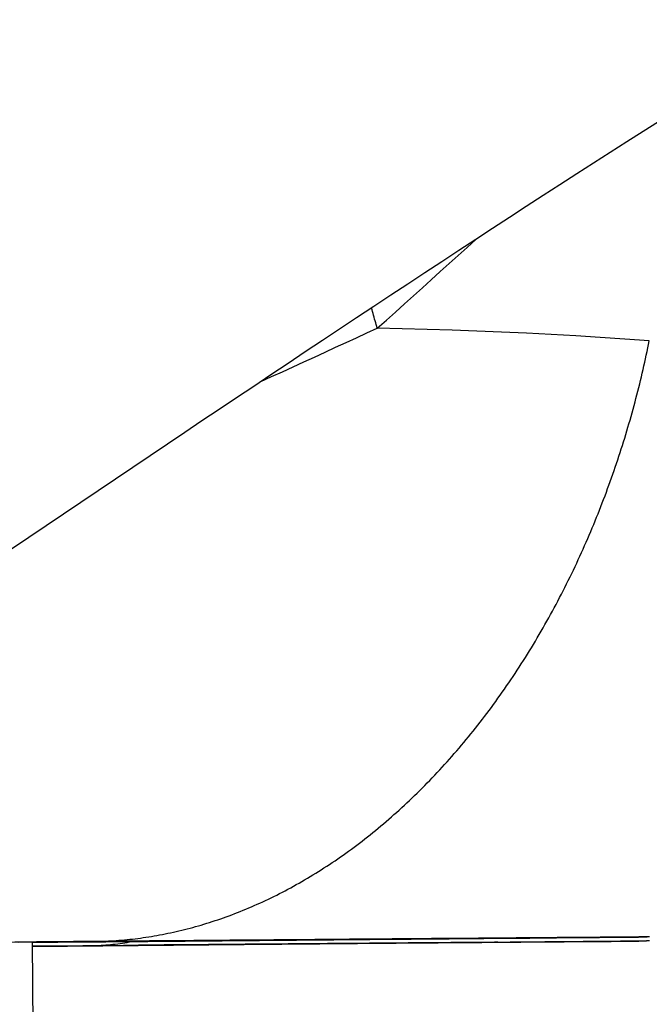
# Model space of a CAD drawing. Extents: x 0 to 16800, y 0 to 11880.
# Drawn here: x 8036 to 8054, y 2808 to 2836 of the extents above; entities that cross this region are included whole.
import ezdxf

# ---------------------------------------------------------------- set-up
doc = ezdxf.new("R2010")
doc.units = 0
doc.header["$LTSCALE"] = 10
doc.layers.get('0').update_dxf_attribs({"linetype": 'CONTINUOUS'})
doc.layers.get('DEFPOINTS').update_dxf_attribs({"color": 252, "linetype": 'CONTINUOUS'})
doc.layers.add('D-STR', color=1, linetype='CONTINUOUS')
doc.layers.add('D-STR-DIM', color=7, linetype='CONTINUOUS')
doc.styles.add('STYLE_0', font='romans.shx', dxfattribs={"width": 0.6, "bigfont": 'bigfont.shx'})
doc.dimstyles.new('S-40-_XXX_', dxfattribs={"dimscale": 40, "dimtxt": 2.5, "dimasz": 0.5, "dimexe": 0, "dimexo": 1.5, "dimgap": 0, "dimtad": 1, "dimrnd": 10, "dimblk": 'DOT', "dimcen": 0, "dimclrd": 256, "dimclre": 256, "dimclrt": 256, "dimazin": 3, "dimtfac": 0.05, "dimtix": 1, "dimtmove": 0, "dimatfit": 3})

# ---------------------------------------------------------------- blocks, each defined once
blk = doc.blocks.new('_DOT')
at = {"color": 0, "linetype": 'BYBLOCK'}
blk.add_line((-0.5, 0), (-1, 0), dxfattribs=at)
at = {"color": 0, "linetype": 'BYBLOCK', "const_width": 0.5}
blk.add_lwpolyline([(-0.25, 0, 1), (0.25, 0, 1)], format="xyb", close=True, dxfattribs=at)
blk = doc.blocks.new('*D27')
at = {"layer": 'D-STR-DIM'}
for p, q in [((8377.219, 3212.125), (7404.727, 3212.125)), ((7404.727, 1410.148), (7404.727, 3192.125))]:
    blk.add_line(p, q, dxfattribs=at)
at = {"layer": 'DEFPOINTS', "color": 0, "linetype": 'CONTINUOUS'}
for p in [(7404.727, 3212.125), (8437.219, 3212.125), (8030.632, 1390.148)]:
    blk.add_point(p, dxfattribs=at)
at = {"layer": 'D-STR-DIM', "linetype": 'CONTINUOUS', "xscale": 20, "yscale": 20, "zscale": 20}
for p, rotation in [((7404.727, 3212.125), 90), ((7404.727, 1390.148), 270)]:
    blk.add_blockref('_DOT', p, dxfattribs=dict(at, rotation=rotation))
at = {"layer": 'D-STR-DIM', "style": 'STYLE_0', "width": 0.6}
blk.add_text('(1820)', height=100, rotation=90, dxfattribs=at).set_placement((7361.87, 2146.851))

msp = doc.modelspace()

# ---------------------------------------------------------------- linework, layer by layer
at = {"layer": 'D-STR', "linetype": 'CONTINUOUS', "extrusion": (2.22045e-16, 1, -2.22045e-16)}
msp.add_line((8036.149, 2809.541), (8037.931, 2600.036), dxfattribs=at)
at = {"layer": 'D-STR', "linetype": 'CONTINUOUS'}
for points in [[(8058.317, 2835.897), (8053.444, 2832.815), (8052.959, 2832.505), (8052.473, 2832.194), (8051.986, 2831.881), (8051.498, 2831.567), (8051.009, 2831.251), (8050.519, 2830.934), (8050.029, 2830.615), (8049.538, 2830.295), (8049.046, 2829.974), (8048.554, 2829.652), (8048.06, 2829.329), (8047.566, 2829.004), (8047.072, 2828.678), (8046.576, 2828.351), (8046.08, 2828.024), (8045.583, 2827.695), (8045.086, 2827.365), (8044.588, 2827.035), (8044.09, 2826.703), (8043.59, 2826.371), (8043.091, 2826.037), (8042.591, 2825.703), (8042.09, 2825.369), (8041.589, 2825.033), (8041.087, 2824.697), (8040.586, 2824.36), (8040.083, 2824.023), (8039.581, 2823.685), (8039.078, 2823.347), (8038.574, 2823.008), (8038.071, 2822.668), (8037.567, 2822.329), (8037.064, 2821.989), (8036.56, 2821.648), (8036.056, 2821.307), (8035.552, 2820.966)], [(8036.149, 2809.535), (8036.336, 2809.536), (8036.523, 2809.537), (8036.708, 2809.539), (8036.893, 2809.54), (8037.078, 2809.541), (8037.262, 2809.543), (8037.445, 2809.544), (8037.627, 2809.545), (8037.809, 2809.547), (8037.99, 2809.548), (8038.17, 2809.549), (8038.23, 2809.55), (8038.289, 2809.55), (8038.349, 2809.551), (8038.408, 2809.551), (8038.467, 2809.551), (8038.526, 2809.552), (8038.585, 2809.552), (8038.644, 2809.553), (8038.702, 2809.553), (8038.761, 2809.554), (8038.819, 2809.554), (8038.878, 2809.555), (8038.936, 2809.555), (8038.994, 2809.556), (8039.052, 2809.556), (8039.11, 2809.557), (8039.167, 2809.557), (8039.225, 2809.558), (8039.282, 2809.558), (8039.34, 2809.559), (8039.397, 2809.559), (8039.454, 2809.56), (8039.511, 2809.56), (8040.313, 2809.567), (8041.094, 2809.574), (8041.855, 2809.58), (8042.594, 2809.587), (8043.313, 2809.593), (8044.01, 2809.599), (8044.685, 2809.605), (8045.339, 2809.611), (8045.971, 2809.616), (8046.58, 2809.621), (8047.166, 2809.627), (8047.73, 2809.632), (8048.271, 2809.636), (8048.788, 2809.641), (8049.282, 2809.645), (8049.752, 2809.649), (8050.199, 2809.653), (8050.621, 2809.657), (8051.019, 2809.661), (8051.393, 2809.664), (8051.742, 2809.667), (8052.067, 2809.67), (8052.368, 2809.673), (8052.644, 2809.675), (8052.895, 2809.677), (8053.122, 2809.679), (8053.323, 2809.681), (8053.5, 2809.683), (8053.652, 2809.684), (8053.779, 2809.686), (8053.881, 2809.687), (8053.957, 2809.688), (8054.008, 2809.688), (8054.034, 2809.689), (8054.035, 2809.689), (8054.011, 2809.689), (8053.961, 2809.688), (8053.887, 2809.688), (8053.787, 2809.687), (8053.663, 2809.686), (8053.513, 2809.685), (8053.338, 2809.684), (8053.138, 2809.682), (8052.914, 2809.681), (8052.664, 2809.679), (8052.39, 2809.676), (8052.09, 2809.674), (8051.766, 2809.671), (8051.418, 2809.669), (8051.045, 2809.666), (8050.648, 2809.662), (8050.227, 2809.659), (8049.782, 2809.655), (8049.313, 2809.651), (8048.821, 2809.647), (8048.305, 2809.643), (8047.766, 2809.639), (8047.204, 2809.634), (8046.618, 2809.629), (8046.01, 2809.624), (8045.38, 2809.619), (8044.727, 2809.614), (8044.052, 2809.608), (8043.356, 2809.602), (8042.639, 2809.596), (8041.9, 2809.59), (8041.141, 2809.584), (8040.362, 2809.577), (8039.562, 2809.57), (8038.743, 2809.564), (8037.904, 2809.557), (8037.98, 2809.558), (8038.056, 2809.559), (8038.133, 2809.561), (8038.21, 2809.564), (8038.287, 2809.567), (8038.364, 2809.57), (8038.441, 2809.574), (8038.518, 2809.579), (8038.596, 2809.584), (8038.673, 2809.59), (8038.751, 2809.597), (8038.829, 2809.603), (8038.907, 2809.611), (8038.986, 2809.619), (8039.064, 2809.628), (8039.143, 2809.637), (8039.221, 2809.647), (8039.3, 2809.657), (8039.379, 2809.668), (8039.458, 2809.679), (8039.538, 2809.692), (8039.617, 2809.704), (8039.696, 2809.718), (8039.776, 2809.731), (8039.856, 2809.746), (8039.936, 2809.761), (8040.015, 2809.776), (8040.095, 2809.793), (8040.176, 2809.81), (8040.256, 2809.827), (8040.336, 2809.845), (8040.416, 2809.864), (8040.497, 2809.883), (8040.578, 2809.903), (8040.658, 2809.923), (8040.739, 2809.944), (8040.82, 2809.966), (8040.901, 2809.988), (8040.982, 2810.011), (8041.063, 2810.035), (8041.144, 2810.059), (8041.225, 2810.084), (8041.306, 2810.109), (8041.387, 2810.135), (8041.468, 2810.162), (8041.55, 2810.189), (8041.631, 2810.217), (8041.712, 2810.245), (8041.794, 2810.274), (8041.875, 2810.304), (8041.957, 2810.335), (8042.038, 2810.366), (8042.12, 2810.397), (8042.201, 2810.43), (8042.283, 2810.463), (8042.365, 2810.496), (8042.446, 2810.53), (8042.528, 2810.565), (8042.609, 2810.601), (8042.691, 2810.637), (8042.772, 2810.674), (8042.854, 2810.711), (8042.935, 2810.749), (8043.017, 2810.788), (8043.098, 2810.827), (8043.18, 2810.867), (8043.261, 2810.907), (8043.342, 2810.949), (8043.424, 2810.99), (8043.505, 2811.033), (8043.586, 2811.076), (8043.667, 2811.12), (8043.748, 2811.164), (8043.829, 2811.209), (8043.91, 2811.255), (8043.991, 2811.301), (8044.072, 2811.348), (8044.153, 2811.396), (8044.233, 2811.444), (8044.314, 2811.493), (8044.394, 2811.542), (8044.475, 2811.592), (8044.555, 2811.643), (8044.635, 2811.694), (8044.715, 2811.746), (8044.795, 2811.799), (8044.875, 2811.852), (8044.955, 2811.906), (8045.034, 2811.96), (8045.114, 2812.015), (8045.193, 2812.071), (8045.272, 2812.127), (8045.351, 2812.184), (8045.43, 2812.242), (8045.509, 2812.3), (8045.588, 2812.359), (8045.666, 2812.418), (8045.744, 2812.478), (8045.823, 2812.539), (8045.901, 2812.6), (8045.978, 2812.662), (8046.056, 2812.724), (8046.133, 2812.787), (8046.211, 2812.851), (8046.288, 2812.915), (8046.365, 2812.98), (8046.441, 2813.045), (8046.518, 2813.111), (8046.594, 2813.178), (8046.67, 2813.245), (8046.746, 2813.312), (8046.822, 2813.38), (8046.897, 2813.449), (8046.972, 2813.519), (8047.047, 2813.589), (8047.122, 2813.659), (8047.197, 2813.73), (8047.271, 2813.802), (8047.345, 2813.874), (8047.419, 2813.947), (8047.492, 2814.02), (8047.566, 2814.094), (8047.639, 2814.168), (8047.711, 2814.243), (8047.784, 2814.318), (8047.856, 2814.394), (8047.928, 2814.471), (8048, 2814.548), (8048.071, 2814.625), (8048.143, 2814.703), (8048.213, 2814.782), (8048.284, 2814.861), (8048.354, 2814.94), (8048.424, 2815.02), (8048.494, 2815.101), (8048.563, 2815.182), (8048.633, 2815.263), (8048.701, 2815.345), (8048.77, 2815.428), (8048.838, 2815.511), (8048.906, 2815.594), (8048.974, 2815.678), (8049.041, 2815.762), (8049.108, 2815.847), (8049.174, 2815.932), (8049.24, 2816.018), (8049.306, 2816.104), (8049.372, 2816.191), (8049.437, 2816.278), (8049.502, 2816.365), (8049.567, 2816.453), (8049.631, 2816.541), (8049.695, 2816.63), (8049.758, 2816.719), (8049.821, 2816.809), (8049.884, 2816.899), (8049.946, 2816.989), (8050.009, 2817.08), (8050.07, 2817.171), (8050.132, 2817.262), (8050.193, 2817.354), (8050.253, 2817.446), (8050.313, 2817.539), (8050.373, 2817.632), (8050.433, 2817.725), (8050.492, 2817.819), (8050.55, 2817.912), (8050.609, 2818.007), (8050.667, 2818.101), (8050.724, 2818.196), (8050.781, 2818.292), (8050.838, 2818.387), (8050.894, 2818.483), (8050.95, 2818.58), (8051.006, 2818.676), (8051.061, 2818.773), (8051.116, 2818.87), (8051.17, 2818.968), (8051.224, 2819.065), (8051.277, 2819.163), (8051.33, 2819.262), (8051.383, 2819.36), (8051.435, 2819.459), (8051.487, 2819.558), (8051.539, 2819.657), (8051.59, 2819.757), (8051.64, 2819.857), (8051.691, 2819.957), (8051.74, 2820.057), (8051.79, 2820.158), (8051.839, 2820.258), (8051.887, 2820.359), (8051.935, 2820.46), (8051.983, 2820.562), (8052.03, 2820.663), (8052.077, 2820.765), (8052.123, 2820.867), (8052.169, 2820.969), (8052.215, 2821.071), (8052.26, 2821.174), (8052.305, 2821.276), (8052.349, 2821.379), (8052.393, 2821.482), (8052.436, 2821.585), (8052.479, 2821.689), (8052.521, 2821.792), (8052.563, 2821.895), (8052.605, 2821.999), (8052.646, 2822.103), (8052.687, 2822.207), (8052.727, 2822.311), (8052.767, 2822.415), (8052.807, 2822.519), (8052.846, 2822.623), (8052.884, 2822.728), (8052.922, 2822.832), (8052.96, 2822.937), (8052.997, 2823.041), (8053.034, 2823.146), (8053.071, 2823.251), (8053.107, 2823.356), (8053.142, 2823.461), (8053.177, 2823.566), (8053.212, 2823.671), (8053.246, 2823.776), (8053.28, 2823.881), (8053.313, 2823.986), (8053.346, 2824.091), (8053.379, 2824.196), (8053.411, 2824.301), (8053.442, 2824.407), (8053.474, 2824.512), (8053.504, 2824.617), (8053.535, 2824.722), (8053.565, 2824.827), (8053.594, 2824.933), (8053.623, 2825.038), (8053.652, 2825.143), (8053.68, 2825.248), (8053.708, 2825.353), (8053.735, 2825.458), (8053.762, 2825.563), (8053.789, 2825.668), (8053.815, 2825.773), (8053.84, 2825.878), (8053.866, 2825.983), (8053.89, 2826.088), (8053.915, 2826.193), (8053.939, 2826.297), (8053.962, 2826.402), (8053.985, 2826.507), (8054.008, 2826.611), (8054.031, 2826.715), (8054.052, 2826.82), (8054.074, 2826.924), (8054.095, 2827.028), (8053.383, 2827.079), (8052.67, 2827.127), (8051.955, 2827.171), (8051.238, 2827.212), (8050.521, 2827.249), (8049.801, 2827.282), (8049.081, 2827.312), (8048.359, 2827.338), (8047.636, 2827.361), (8046.911, 2827.38), (8046.186, 2827.395), (8046.448, 2827.629), (8046.71, 2827.864), (8046.972, 2828.099), (8047.234, 2828.334), (8047.495, 2828.569), (8047.756, 2828.804), (8048.017, 2829.039), (8048.277, 2829.274), (8048.537, 2829.51), (8048.797, 2829.745), (8049.056, 2829.98)], [(8042.797, 2825.841), (8043.112, 2825.985), (8043.425, 2826.129), (8043.737, 2826.272), (8044.048, 2826.415), (8044.357, 2826.556), (8044.666, 2826.698), (8044.972, 2826.838), (8045.278, 2826.978), (8045.582, 2827.118), (8045.884, 2827.257), (8046.186, 2827.395), (8046.17, 2827.448), (8046.154, 2827.502), (8046.139, 2827.555), (8046.124, 2827.609), (8046.108, 2827.662), (8046.093, 2827.716), (8046.078, 2827.769), (8046.063, 2827.823), (8046.049, 2827.877), (8046.034, 2827.93), (8046.02, 2827.984)], [(8039.511, 2809.56), (8044.918, 2809.607), (8048.44, 2809.639), (8049.951, 2809.653), (8049.399, 2809.65), (8046.802, 2809.629), (8042.253, 2809.591), (8035.912, 2809.539), (8028.006, 2809.472), (8018.812, 2809.395)], [(8049.956, 2809.653), (8049.956, 2809.653), (8049.955, 2809.653), (8049.951, 2809.653), (8049.946, 2809.653), (8049.939, 2809.653), (8049.93, 2809.653), (8049.921, 2809.653), (8049.91, 2809.653), (8049.898, 2809.653), (8049.885, 2809.653), (8049.87, 2809.653), (8049.855, 2809.653), (8049.838, 2809.653), (8049.82, 2809.653), (8049.801, 2809.653), (8049.781, 2809.652), (8049.76, 2809.652), (8049.738, 2809.652), (8049.715, 2809.652), (8049.691, 2809.652), (8049.666, 2809.652), (8049.64, 2809.651), (8049.613, 2809.651), (8049.585, 2809.651), (8049.556, 2809.651), (8049.526, 2809.651), (8049.495, 2809.65), (8049.463, 2809.65), (8049.43, 2809.65), (8049.396, 2809.65), (8049.361, 2809.649), (8049.325, 2809.649), (8049.288, 2809.649), (8049.25, 2809.648), (8049.211, 2809.648), (8049.17, 2809.648), (8049.129, 2809.648), (8049.087, 2809.647), (8049.044, 2809.647), (8049, 2809.646), (8048.955, 2809.646), (8048.909, 2809.646), (8048.862, 2809.645), (8048.814, 2809.645), (8048.765, 2809.645), (8048.715, 2809.644), (8048.664, 2809.644), (8048.612, 2809.643), (8048.559, 2809.643), (8048.505, 2809.643), (8048.45, 2809.642), (8048.394, 2809.642), (8048.338, 2809.641), (8048.28, 2809.641), (8048.221, 2809.64), (8048.161, 2809.64), (8048.101, 2809.639), (8048.039, 2809.639), (8047.976, 2809.638), (8047.913, 2809.638), (8047.848, 2809.637), (8047.783, 2809.637), (8047.716, 2809.636), (8047.649, 2809.636), (8047.58, 2809.635), (8047.511, 2809.635), (8047.441, 2809.634), (8047.37, 2809.633), (8047.298, 2809.633), (8047.224, 2809.632), (8047.15, 2809.632), (8047.075, 2809.631), (8046.999, 2809.63), (8046.922, 2809.63), (8046.844, 2809.629), (8046.765, 2809.629), (8046.685, 2809.628), (8046.603, 2809.627), (8046.521, 2809.627), (8046.438, 2809.626), (8046.355, 2809.625), (8046.27, 2809.625), (8046.184, 2809.624), (8046.097, 2809.623), (8046.009, 2809.622), (8045.92, 2809.622), (8045.831, 2809.621), (8045.74, 2809.62), (8045.648, 2809.619), (8045.556, 2809.619), (8045.462, 2809.618), (8045.368, 2809.617), (8045.272, 2809.616), (8045.176, 2809.616), (8045.079, 2809.615), (8044.981, 2809.614), (8044.882, 2809.613), (8044.782, 2809.612), (8044.681, 2809.612), (8044.579, 2809.611), (8044.476, 2809.61), (8044.372, 2809.609), (8044.268, 2809.608), (8044.162, 2809.607), (8044.056, 2809.606), (8043.949, 2809.605), (8043.841, 2809.605), (8043.732, 2809.604), (8043.622, 2809.603), (8043.511, 2809.602), (8043.399, 2809.601), (8043.286, 2809.6), (8043.173, 2809.599), (8043.059, 2809.598), (8042.943, 2809.597), (8042.827, 2809.596), (8042.71, 2809.595), (8042.592, 2809.594), (8042.474, 2809.593), (8042.354, 2809.592), (8042.234, 2809.591), (8042.112, 2809.59), (8041.99, 2809.589), (8041.867, 2809.588), (8041.744, 2809.587), (8041.619, 2809.586), (8041.493, 2809.585), (8041.367, 2809.584), (8041.24, 2809.583), (8041.112, 2809.582), (8040.983, 2809.581), (8040.853, 2809.58), (8040.723, 2809.579), (8040.592, 2809.578), (8040.46, 2809.577), (8040.327, 2809.575), (8040.193, 2809.574), (8040.058, 2809.573), (8039.923, 2809.572), (8039.787, 2809.571), (8039.65, 2809.57), (8039.512, 2809.569), (8039.374, 2809.568), (8039.234, 2809.566), (8039.094, 2809.565), (8038.953, 2809.564), (8038.811, 2809.563), (8038.669, 2809.562), (8038.525, 2809.56), (8038.381, 2809.559), (8038.236, 2809.558), (8038.089, 2809.557), (8037.943, 2809.556), (8037.795, 2809.554), (8037.646, 2809.553), (8037.497, 2809.552), (8037.346, 2809.551), (8037.195, 2809.549), (8037.043, 2809.548), (8036.891, 2809.547), (8036.737, 2809.546), (8036.583, 2809.544), (8036.428, 2809.543), (8036.272, 2809.542), (8036.115, 2809.54), (8035.957, 2809.539), (8035.799, 2809.538), (8035.64, 2809.536)], [(8035.745, 2809.539), (8036.286, 2809.543), (8036.826, 2809.548), (8037.365, 2809.552), (8037.904, 2809.557)], [(8036.15, 2809.425), (8036.316, 2809.426), (8036.482, 2809.427), (8036.647, 2809.428), (8036.812, 2809.43), (8036.976, 2809.431), (8037.139, 2809.432), (8037.302, 2809.433), (8037.465, 2809.434), (8037.626, 2809.435), (8037.788, 2809.436), (8037.949, 2809.437), (8038.007, 2809.438), (8038.065, 2809.438), (8038.122, 2809.439), (8038.18, 2809.439), (8038.238, 2809.439), (8038.295, 2809.44), (8038.352, 2809.44), (8038.41, 2809.441), (8038.467, 2809.441), (8038.524, 2809.442), (8038.581, 2809.442), (8038.637, 2809.443), (8038.694, 2809.443), (8038.75, 2809.443), (8038.807, 2809.444), (8038.863, 2809.444), (8038.919, 2809.445), (8038.976, 2809.445), (8039.032, 2809.446), (8039.087, 2809.446), (8039.143, 2809.447), (8039.199, 2809.447), (8039.254, 2809.447), (8039.942, 2809.453), (8040.615, 2809.459), (8041.272, 2809.464), (8041.915, 2809.47), (8042.542, 2809.475), (8043.154, 2809.48), (8043.75, 2809.485), (8044.33, 2809.49), (8044.894, 2809.494), (8045.441, 2809.499), (8045.973, 2809.503), (8046.487, 2809.508), (8046.985, 2809.512), (8047.466, 2809.516), (8047.931, 2809.52), (8048.378, 2809.523), (8048.808, 2809.527), (8049.221, 2809.53), (8049.617, 2809.533), (8049.995, 2809.537), (8050.356, 2809.539), (8050.699, 2809.542), (8051.024, 2809.545), (8051.332, 2809.547), (8051.622, 2809.55), (8051.894, 2809.552), (8052.147, 2809.554), (8052.383, 2809.556), (8052.601, 2809.558), (8052.801, 2809.559), (8052.983, 2809.56), (8053.146, 2809.562), (8053.291, 2809.563), (8053.418, 2809.564), (8053.527, 2809.565), (8053.617, 2809.565), (8053.689, 2809.566), (8053.742, 2809.566), (8053.777, 2809.566), (8053.793, 2809.566), (8053.791, 2809.566), (8053.771, 2809.566), (8053.732, 2809.565), (8053.675, 2809.565), (8053.599, 2809.564), (8053.505, 2809.563), (8053.393, 2809.562), (8053.262, 2809.561), (8053.113, 2809.559), (8052.946, 2809.558), (8052.761, 2809.556), (8052.557, 2809.554), (8052.335, 2809.552), (8052.094, 2809.55), (8051.836, 2809.548), (8051.559, 2809.545), (8051.265, 2809.542), (8050.953, 2809.54), (8050.623, 2809.537), (8050.276, 2809.534), (8049.911, 2809.53), (8049.528, 2809.527), (8049.128, 2809.523), (8048.711, 2809.52), (8048.277, 2809.516), (8047.825, 2809.512), (8047.357, 2809.508), (8046.871, 2809.504), (8046.369, 2809.499), (8045.85, 2809.495), (8045.314, 2809.49), (8044.763, 2809.485), (8044.195, 2809.48), (8043.611, 2809.475), (8043.011, 2809.47), (8042.396, 2809.465), (8041.766, 2809.459), (8041.121, 2809.454), (8040.46, 2809.448), (8039.785, 2809.442), (8039.096, 2809.436), (8038.391, 2809.43), (8037.673, 2809.424), (8037.535, 2809.423), (8037.397, 2809.421), (8037.259, 2809.42), (8037.121, 2809.419), (8036.983, 2809.418), (8036.844, 2809.417), (8036.706, 2809.415), (8036.568, 2809.414), (8036.43, 2809.413), (8036.291, 2809.412), (8036.153, 2809.411)], [(8054.096, 2809.572), (8054.092, 2809.571), (8054.088, 2809.571), (8054.084, 2809.571), (8054.08, 2809.571), (8054.077, 2809.571), (8054.073, 2809.571), (8054.069, 2809.571), (8054.065, 2809.571), (8054.062, 2809.571), (8054.058, 2809.571), (8054.055, 2809.57), (8054.052, 2809.57), (8054.048, 2809.57), (8054.045, 2809.57), (8054.042, 2809.57), (8054.039, 2809.57), (8054.036, 2809.57), (8054.033, 2809.57), (8054.03, 2809.57), (8054.027, 2809.57), (8054.024, 2809.57), (8054.022, 2809.57), (8054.019, 2809.57), (8054.016, 2809.57), (8054.014, 2809.569), (8054.011, 2809.569), (8054.009, 2809.569), (8054.006, 2809.569), (8054.004, 2809.569), (8054.002, 2809.569), (8053.999, 2809.569), (8053.997, 2809.569), (8053.995, 2809.569), (8053.993, 2809.569), (8053.991, 2809.569), (8053.989, 2809.569), (8053.984, 2809.569), (8053.981, 2809.569), (8053.977, 2809.569), (8053.973, 2809.569), (8053.97, 2809.569), (8053.966, 2809.568), (8053.963, 2809.568), (8053.96, 2809.568), (8053.957, 2809.568), (8053.954, 2809.568), (8053.951, 2809.568), (8053.948, 2809.568), (8053.946, 2809.568), (8053.943, 2809.568), (8053.94, 2809.568), (8053.938, 2809.568), (8053.935, 2809.568), (8053.933, 2809.568), (8053.931, 2809.568), (8053.929, 2809.568), (8053.926, 2809.568), (8053.924, 2809.568), (8053.922, 2809.568), (8053.92, 2809.568), (8053.918, 2809.568), (8053.916, 2809.568), (8053.914, 2809.568), (8053.912, 2809.568), (8053.911, 2809.567), (8053.907, 2809.567), (8053.904, 2809.567), (8053.9, 2809.567), (8053.897, 2809.567), (8053.894, 2809.567), (8053.891, 2809.567), (8053.889, 2809.567), (8053.886, 2809.567), (8053.883, 2809.567), (8053.881, 2809.567), (8053.878, 2809.567), (8053.876, 2809.567), (8053.873, 2809.567), (8053.871, 2809.567), (8053.868, 2809.567), (8053.866, 2809.567), (8053.864, 2809.567), (8053.862, 2809.567), (8053.86, 2809.567), (8053.858, 2809.567), (8053.856, 2809.567), (8053.854, 2809.567), (8053.852, 2809.567), (8053.848, 2809.567), (8053.844, 2809.566), (8053.84, 2809.566), (8053.837, 2809.566), (8053.834, 2809.566), (8053.83, 2809.566), (8053.827, 2809.566), (8053.821, 2809.566), (8053.815, 2809.566), (8053.808, 2809.566), (8053.796, 2809.566), (8053.783, 2809.566), (8053.776, 2809.566), (8053.77, 2809.566), (8053.763, 2809.566), (8053.757, 2809.565), (8053.75, 2809.565), (8053.743, 2809.565), (8053.737, 2809.565), (8053.73, 2809.565), (8053.723, 2809.565), (8053.716, 2809.565), (8053.709, 2809.565), (8053.701, 2809.565), (8053.694, 2809.565), (8053.687, 2809.565), (8053.679, 2809.565), (8053.671, 2809.565), (8053.663, 2809.564), (8053.655, 2809.564), (8053.647, 2809.564), (8053.639, 2809.564), (8053.631, 2809.564), (8053.626, 2809.564), (8053.622, 2809.564), (8053.618, 2809.564), (8053.613, 2809.564), (8053.609, 2809.564), (8053.605, 2809.564), (8053.6, 2809.564), (8053.595, 2809.564), (8053.591, 2809.564), (8053.586, 2809.564), (8053.582, 2809.564), (8053.577, 2809.564), (8053.572, 2809.564), (8053.567, 2809.564), (8053.562, 2809.563), (8053.558, 2809.563), (8053.553, 2809.563), (8053.548, 2809.563), (8053.543, 2809.563), (8053.538, 2809.563), (8053.532, 2809.563), (8053.527, 2809.563), (8053.522, 2809.563), (8053.517, 2809.563), (8053.512, 2809.563), (8053.506, 2809.563), (8053.501, 2809.563), (8053.496, 2809.563), (8053.49, 2809.563), (8053.485, 2809.563), (8053.479, 2809.563), (8053.474, 2809.563), (8053.468, 2809.563), (8053.463, 2809.562), (8053.457, 2809.562), (8053.451, 2809.562), (8053.446, 2809.562), (8053.44, 2809.562), (8053.434, 2809.562), (8053.428, 2809.562), (8053.422, 2809.562), (8053.416, 2809.562), (8053.41, 2809.562), (8053.404, 2809.562), (8053.398, 2809.562), (8053.392, 2809.562), (8053.386, 2809.562), (8053.38, 2809.562), (8053.373, 2809.562), (8053.367, 2809.562), (8053.361, 2809.562), (8053.355, 2809.561), (8053.348, 2809.561), (8053.342, 2809.561), (8053.335, 2809.561), (8053.329, 2809.561), (8053.322, 2809.561), (8053.316, 2809.561), (8053.309, 2809.561), (8053.302, 2809.561), (8053.296, 2809.561), (8053.289, 2809.561), (8053.282, 2809.561), (8053.275, 2809.561), (8053.268, 2809.561), (8053.261, 2809.561), (8053.254, 2809.56), (8053.247, 2809.56), (8053.24, 2809.56), (8053.233, 2809.56), (8053.226, 2809.56), (8053.219, 2809.56), (8053.212, 2809.56), (8053.205, 2809.56), (8053.197, 2809.56), (8053.19, 2809.56), (8053.183, 2809.56), (8053.175, 2809.56), (8053.168, 2809.56), (8053.16, 2809.56), (8053.153, 2809.56), (8053.145, 2809.559), (8053.138, 2809.559), (8053.13, 2809.559), (8053.122, 2809.559), (8053.115, 2809.559), (8053.107, 2809.559), (8053.099, 2809.559), (8053.091, 2809.559), (8053.083, 2809.559), (8053.075, 2809.559), (8053.067, 2809.559), (8053.059, 2809.559), (8053.051, 2809.559), (8053.043, 2809.559), (8053.035, 2809.558), (8053.027, 2809.558), (8053.018, 2809.558), (8053.01, 2809.558), (8053.002, 2809.558), (8052.994, 2809.558), (8052.985, 2809.558), (8052.977, 2809.558), (8052.968, 2809.558), (8052.96, 2809.558), (8052.951, 2809.558), (8052.943, 2809.558), (8052.934, 2809.558), (8052.925, 2809.557), (8052.917, 2809.557), (8052.908, 2809.557), (8052.899, 2809.557), (8052.89, 2809.557), (8052.881, 2809.557), (8052.872, 2809.557), (8052.863, 2809.557), (8052.854, 2809.557), (8052.845, 2809.557), (8052.836, 2809.557), (8052.827, 2809.557), (8052.818, 2809.556), (8052.809, 2809.556), (8052.799, 2809.556), (8052.79, 2809.556), (8052.781, 2809.556), (8052.771, 2809.556), (8052.762, 2809.556), (8052.753, 2809.556), (8052.743, 2809.556), (8052.734, 2809.556), (8052.724, 2809.556), (8052.714, 2809.555), (8052.705, 2809.555), (8052.695, 2809.555), (8052.685, 2809.555), (8052.675, 2809.555), (8052.666, 2809.555), (8052.656, 2809.555), (8052.646, 2809.555), (8052.636, 2809.555), (8052.626, 2809.555), (8052.616, 2809.555), (8052.606, 2809.554), (8052.596, 2809.554), (8052.585, 2809.554), (8052.575, 2809.554), (8052.565, 2809.554), (8052.555, 2809.554), (8052.544, 2809.554), (8052.534, 2809.554), (8052.524, 2809.554), (8052.513, 2809.554), (8052.503, 2809.554), (8052.492, 2809.553), (8052.481, 2809.553), (8052.471, 2809.553), (8052.46, 2809.553), (8052.449, 2809.553), (8052.439, 2809.553), (8052.428, 2809.553), (8052.417, 2809.553), (8052.406, 2809.553), (8052.395, 2809.553), (8052.384, 2809.552), (8052.373, 2809.552), (8052.362, 2809.552), (8052.351, 2809.552), (8052.34, 2809.552), (8052.329, 2809.552), (8052.318, 2809.552), (8052.307, 2809.552), (8052.295, 2809.552), (8052.284, 2809.552), (8052.273, 2809.551), (8052.261, 2809.551), (8052.25, 2809.551), (8052.238, 2809.551), (8052.227, 2809.551), (8052.215, 2809.551), (8052.203, 2809.551), (8052.192, 2809.551), (8052.18, 2809.551), (8052.168, 2809.551), (8052.156, 2809.55), (8052.145, 2809.55), (8052.133, 2809.55), (8052.121, 2809.55), (8052.109, 2809.55), (8052.097, 2809.55), (8052.085, 2809.55), (8052.073, 2809.55), (8052.061, 2809.55), (8052.049, 2809.549), (8052.036, 2809.549), (8052.024, 2809.549), (8052.012, 2809.549), (8051.999, 2809.549), (8051.987, 2809.549), (8051.975, 2809.549), (8051.962, 2809.549), (8051.95, 2809.549), (8051.937, 2809.548), (8051.924, 2809.548), (8051.912, 2809.548), (8051.899, 2809.548), (8051.886, 2809.548), (8051.874, 2809.548), (8051.861, 2809.548), (8051.848, 2809.548), (8051.835, 2809.548), (8051.822, 2809.547), (8051.809, 2809.547), (8051.796, 2809.547), (8051.783, 2809.547), (8051.77, 2809.547), (8051.757, 2809.547), (8051.744, 2809.547), (8051.73, 2809.547), (8051.717, 2809.546), (8051.704, 2809.546), (8051.69, 2809.546), (8051.677, 2809.546), (8051.663, 2809.546), (8051.65, 2809.546), (8051.636, 2809.546), (8051.623, 2809.546), (8051.609, 2809.545), (8051.595, 2809.545), (8051.582, 2809.545), (8051.568, 2809.545), (8051.554, 2809.545), (8051.54, 2809.545), (8051.526, 2809.545), (8051.512, 2809.545), (8051.499, 2809.544), (8051.484, 2809.544), (8051.47, 2809.544), (8051.456, 2809.544), (8051.442, 2809.544), (8051.428, 2809.544), (8051.414, 2809.544), (8051.399, 2809.544), (8051.385, 2809.543), (8051.371, 2809.543), (8051.356, 2809.543), (8051.342, 2809.543), (8051.327, 2809.543), (8051.313, 2809.543), (8051.298, 2809.543), (8051.284, 2809.543), (8051.269, 2809.542), (8051.254, 2809.542), (8051.24, 2809.542), (8051.225, 2809.542), (8051.21, 2809.542), (8051.195, 2809.542), (8051.18, 2809.542), (8051.165, 2809.542), (8051.15, 2809.541), (8051.135, 2809.541), (8051.12, 2809.541), (8051.105, 2809.541), (8051.09, 2809.541), (8051.075, 2809.541), (8051.059, 2809.541), (8051.044, 2809.54), (8051.029, 2809.54), (8051.013, 2809.54), (8050.998, 2809.54), (8050.982, 2809.54), (8050.967, 2809.54), (8050.951, 2809.54), (8050.936, 2809.539), (8050.92, 2809.539), (8050.904, 2809.539), (8050.889, 2809.539), (8050.873, 2809.539), (8050.857, 2809.539), (8050.841, 2809.539), (8050.825, 2809.538), (8050.809, 2809.538), (8050.794, 2809.538), (8050.777, 2809.538), (8050.761, 2809.538), (8050.745, 2809.538), (8050.729, 2809.538), (8050.713, 2809.537), (8050.697, 2809.537), (8050.681, 2809.537), (8050.664, 2809.537), (8050.648, 2809.537), (8050.631, 2809.537), (8050.615, 2809.537), (8050.599, 2809.536), (8050.582, 2809.536), (8050.566, 2809.536), (8050.549, 2809.536), (8050.532, 2809.536), (8050.516, 2809.536), (8050.499, 2809.536), (8050.482, 2809.535), (8050.465, 2809.535), (8050.448, 2809.535), (8050.432, 2809.535), (8050.415, 2809.535), (8050.398, 2809.535), (8050.381, 2809.535), (8050.364, 2809.534), (8050.347, 2809.534), (8050.329, 2809.534), (8050.312, 2809.534), (8050.295, 2809.534), (8050.278, 2809.534), (8050.26, 2809.533), (8050.243, 2809.533), (8050.226, 2809.533), (8050.208, 2809.533), (8050.191, 2809.533), (8050.173, 2809.533), (8050.156, 2809.533), (8050.138, 2809.532), (8050.121, 2809.532), (8050.103, 2809.532), (8050.085, 2809.532), (8050.067, 2809.532), (8050.05, 2809.532), (8050.032, 2809.531), (8050.014, 2809.531), (8049.996, 2809.531), (8049.978, 2809.531), (8049.96, 2809.531), (8049.942, 2809.531), (8049.924, 2809.53), (8049.906, 2809.53), (8049.888, 2809.53), (8049.869, 2809.53), (8049.851, 2809.53), (8049.833, 2809.53), (8049.815, 2809.53), (8049.796, 2809.529), (8049.778, 2809.529), (8049.759, 2809.529), (8049.741, 2809.529), (8049.722, 2809.529), (8049.704, 2809.529), (8049.685, 2809.528), (8049.666, 2809.528), (8049.648, 2809.528), (8049.629, 2809.528), (8049.61, 2809.528), (8049.591, 2809.528), (8049.573, 2809.527), (8049.554, 2809.527), (8049.535, 2809.527), (8049.516, 2809.527), (8049.497, 2809.527), (8049.478, 2809.527), (8049.459, 2809.526), (8049.439, 2809.526), (8049.42, 2809.526), (8049.401, 2809.526), (8049.382, 2809.526), (8049.363, 2809.526), (8049.343, 2809.525), (8049.324, 2809.525), (8049.304, 2809.525), (8049.285, 2809.525), (8049.265, 2809.525), (8049.246, 2809.524), (8049.226, 2809.524), (8049.207, 2809.524), (8049.187, 2809.524), (8049.167, 2809.524), (8049.148, 2809.524), (8049.128, 2809.523), (8049.108, 2809.523), (8049.088, 2809.523), (8049.068, 2809.523), (8049.048, 2809.523), (8049.028, 2809.523), (8049.008, 2809.522), (8048.988, 2809.522), (8048.968, 2809.522), (8048.948, 2809.522), (8048.928, 2809.522), (8048.908, 2809.522), (8048.887, 2809.521), (8048.867, 2809.521), (8048.847, 2809.521), (8048.826, 2809.521), (8048.806, 2809.521), (8048.785, 2809.52), (8048.765, 2809.52), (8048.744, 2809.52), (8048.724, 2809.52), (8048.703, 2809.52), (8048.683, 2809.52), (8048.662, 2809.519), (8048.641, 2809.519), (8048.62, 2809.519), (8048.6, 2809.519), (8048.579, 2809.519), (8048.558, 2809.518), (8048.537, 2809.518), (8048.516, 2809.518), (8048.495, 2809.518), (8048.474, 2809.518), (8048.453, 2809.518), (8048.432, 2809.517), (8048.41, 2809.517), (8048.389, 2809.517), (8048.368, 2809.517), (8048.347, 2809.517), (8048.325, 2809.516), (8048.304, 2809.516), (8048.283, 2809.516), (8048.261, 2809.516), (8048.24, 2809.516), (8048.218, 2809.515), (8048.197, 2809.515), (8048.153, 2809.515), (8048.11, 2809.515), (8048.066, 2809.514), (8048.023, 2809.514), (8047.979, 2809.513), (8047.935, 2809.513), (8047.891, 2809.513), (8047.846, 2809.512), (8047.802, 2809.512), (8047.757, 2809.511), (8047.712, 2809.511), (8047.667, 2809.511), (8047.622, 2809.51), (8047.577, 2809.51), (8047.532, 2809.509), (8047.486, 2809.509), (8047.44, 2809.509), (8047.395, 2809.508), (8047.348, 2809.508), (8047.302, 2809.507), (8047.256, 2809.507), (8047.209, 2809.507), (8047.163, 2809.506), (8047.116, 2809.506), (8047.069, 2809.505), (8047.022, 2809.505), (8046.975, 2809.505), (8046.927, 2809.504), (8046.88, 2809.504), (8046.832, 2809.503), (8046.784, 2809.503), (8046.736, 2809.502), (8046.688, 2809.502), (8046.64, 2809.502), (8046.591, 2809.501), (8046.543, 2809.501), (8046.494, 2809.5), (8046.445, 2809.5), (8046.396, 2809.499), (8046.347, 2809.499), (8046.297, 2809.499), (8046.248, 2809.498), (8046.198, 2809.498), (8046.148, 2809.497), (8046.098, 2809.497), (8046.048, 2809.496), (8045.998, 2809.496), (8045.948, 2809.496), (8045.897, 2809.495), (8045.846, 2809.495), (8045.796, 2809.494), (8045.745, 2809.494), (8045.693, 2809.493), (8045.642, 2809.493), (8045.591, 2809.492), (8045.539, 2809.492), (8045.487, 2809.492), (8045.435, 2809.491), (8045.383, 2809.491), (8045.331, 2809.49), (8045.279, 2809.49), (8045.226, 2809.489), (8045.174, 2809.489), (8045.121, 2809.488), (8045.068, 2809.488), (8045.015, 2809.487), (8044.962, 2809.487), (8044.908, 2809.487), (8044.855, 2809.486), (8044.801, 2809.486), (8044.747, 2809.485), (8044.694, 2809.485), (8044.639, 2809.484), (8044.585, 2809.484), (8044.531, 2809.483), (8044.476, 2809.483), (8044.422, 2809.482), (8044.367, 2809.482), (8044.312, 2809.481), (8044.257, 2809.481), (8044.202, 2809.48), (8044.146, 2809.48), (8044.091, 2809.479), (8044.035, 2809.479), (8043.979, 2809.478), (8043.923, 2809.478), (8043.867, 2809.477), (8043.811, 2809.477), (8043.754, 2809.476), (8043.698, 2809.476), (8043.641, 2809.475), (8043.584, 2809.475), (8043.527, 2809.474), (8043.47, 2809.474), (8043.413, 2809.473), (8043.355, 2809.473), (8043.297, 2809.472), (8043.24, 2809.472), (8043.182, 2809.471), (8043.124, 2809.471), (8043.065, 2809.47), (8043.007, 2809.47), (8042.948, 2809.469), (8042.89, 2809.469), (8042.831, 2809.468), (8042.772, 2809.468), (8042.713, 2809.467), (8042.654, 2809.467), (8042.594, 2809.466), (8042.535, 2809.466), (8042.475, 2809.465), (8042.415, 2809.465), (8042.355, 2809.464), (8042.295, 2809.464), (8042.235, 2809.463), (8042.174, 2809.463), (8042.114, 2809.462), (8042.053, 2809.462), (8041.992, 2809.461), (8041.931, 2809.461), (8041.87, 2809.46), (8041.809, 2809.46), (8041.747, 2809.459), (8041.686, 2809.459), (8041.624, 2809.458), (8041.562, 2809.457), (8041.5, 2809.457), (8041.438, 2809.456), (8041.376, 2809.456), (8041.314, 2809.455), (8041.251, 2809.455), (8041.188, 2809.454), (8041.126, 2809.454), (8041.063, 2809.453), (8040.999, 2809.453), (8040.936, 2809.452), (8040.873, 2809.451), (8040.809, 2809.451), (8040.746, 2809.45), (8040.682, 2809.45), (8040.618, 2809.449), (8040.554, 2809.449), (8040.49, 2809.448), (8040.426, 2809.448), (8040.361, 2809.447), (8040.296, 2809.446), (8040.232, 2809.446), (8040.167, 2809.445), (8040.102, 2809.445), (8040.037, 2809.444), (8039.972, 2809.444), (8039.906, 2809.443), (8039.841, 2809.443), (8039.775, 2809.442), (8039.709, 2809.441), (8039.643, 2809.441), (8039.577, 2809.44), (8039.511, 2809.44), (8039.445, 2809.439), (8039.378, 2809.439), (8039.312, 2809.438), (8039.245, 2809.437), (8039.178, 2809.437), (8039.111, 2809.436), (8039.044, 2809.436), (8038.977, 2809.435), (8038.91, 2809.434), (8038.842, 2809.434), (8038.774, 2809.433), (8038.707, 2809.433), (8038.639, 2809.432), (8038.571, 2809.432), (8038.503, 2809.431), (8038.434, 2809.43), (8038.366, 2809.43), (8038.298, 2809.429), (8038.229, 2809.429), (8038.16, 2809.428), (8038.091, 2809.427), (8038.022, 2809.427), (8037.953, 2809.426), (8037.884, 2809.426), (8037.815, 2809.425), (8037.745, 2809.424), (8037.675, 2809.424)], [(8037.949, 2809.437), (8038.017, 2809.439), (8038.085, 2809.442), (8038.153, 2809.445), (8038.221, 2809.45), (8038.29, 2809.454), (8038.359, 2809.46), (8038.428, 2809.466), (8038.497, 2809.473), (8038.566, 2809.481), (8038.635, 2809.489), (8038.704, 2809.499), (8038.774, 2809.509), (8038.844, 2809.519), (8038.913, 2809.531), (8038.983, 2809.543), (8039.053, 2809.556)], [(8054.098, 2809.689), (8054.094, 2809.689), (8054.089, 2809.689), (8054.084, 2809.689), (8054.08, 2809.689), (8054.075, 2809.689), (8054.067, 2809.689), (8054.058, 2809.689), (8054.05, 2809.689), (8054.042, 2809.688), (8054.034, 2809.688), (8054.026, 2809.688), (8054.01, 2809.688), (8054.002, 2809.688), (8053.994, 2809.688), (8053.985, 2809.688), (8053.977, 2809.688), (8053.968, 2809.688), (8053.96, 2809.688), (8053.955, 2809.687), (8053.951, 2809.687), (8053.946, 2809.687), (8053.941, 2809.687), (8053.932, 2809.687), (8053.922, 2809.687), (8053.912, 2809.687), (8053.901, 2809.687), (8053.891, 2809.687), (8053.88, 2809.687), (8053.869, 2809.687), (8053.858, 2809.686), (8053.846, 2809.686), (8053.834, 2809.686), (8053.822, 2809.686), (8053.81, 2809.686), (8053.797, 2809.686), (8053.785, 2809.686), (8053.772, 2809.686), (8053.758, 2809.685), (8053.752, 2809.685), (8053.745, 2809.685), (8053.738, 2809.685), (8053.731, 2809.685), (8053.724, 2809.685), (8053.717, 2809.685), (8053.71, 2809.685), (8053.703, 2809.685), (8053.696, 2809.685), (8053.688, 2809.685), (8053.681, 2809.685), (8053.673, 2809.685), (8053.666, 2809.685), (8053.658, 2809.685), (8053.651, 2809.684), (8053.643, 2809.684), (8053.635, 2809.684), (8053.628, 2809.684), (8053.62, 2809.684), (8053.612, 2809.684), (8053.604, 2809.684), (8053.596, 2809.684), (8053.587, 2809.684), (8053.579, 2809.684), (8053.571, 2809.684), (8053.563, 2809.684), (8053.554, 2809.684), (8053.546, 2809.683), (8053.537, 2809.683), (8053.529, 2809.683), (8053.52, 2809.683), (8053.511, 2809.683), (8053.503, 2809.683), (8053.494, 2809.683), (8053.485, 2809.683), (8053.476, 2809.683), (8053.467, 2809.683), (8053.458, 2809.683), (8053.448, 2809.683), (8053.439, 2809.682), (8053.43, 2809.682), (8053.42, 2809.682), (8053.411, 2809.682), (8053.401, 2809.682), (8053.392, 2809.682), (8053.382, 2809.682), (8053.372, 2809.682), (8053.363, 2809.682), (8053.353, 2809.682), (8053.343, 2809.682), (8053.333, 2809.681), (8053.323, 2809.681), (8053.313, 2809.681), (8053.302, 2809.681), (8053.292, 2809.681), (8053.282, 2809.681), (8053.271, 2809.681), (8053.261, 2809.681), (8053.25, 2809.681), (8053.24, 2809.681), (8053.229, 2809.68), (8053.218, 2809.68), (8053.207, 2809.68), (8053.197, 2809.68), (8053.186, 2809.68), (8053.175, 2809.68), (8053.163, 2809.68), (8053.152, 2809.68), (8053.141, 2809.68), (8053.13, 2809.68), (8053.118, 2809.679), (8053.107, 2809.679), (8053.095, 2809.679), (8053.084, 2809.679), (8053.072, 2809.679), (8053.06, 2809.679), (8053.049, 2809.679), (8053.037, 2809.679), (8053.025, 2809.679), (8053.013, 2809.678), (8053.001, 2809.678), (8052.988, 2809.678), (8052.976, 2809.678), (8052.964, 2809.678), (8052.952, 2809.678), (8052.939, 2809.678), (8052.927, 2809.678), (8052.914, 2809.678), (8052.901, 2809.677), (8052.889, 2809.677), (8052.876, 2809.677), (8052.863, 2809.677), (8052.85, 2809.677), (8052.837, 2809.677), (8052.824, 2809.677), (8052.811, 2809.677), (8052.798, 2809.677), (8052.784, 2809.676), (8052.771, 2809.676), (8052.757, 2809.676), (8052.744, 2809.676), (8052.73, 2809.676), (8052.717, 2809.676), (8052.703, 2809.676), (8052.689, 2809.676), (8052.675, 2809.675), (8052.662, 2809.675), (8052.648, 2809.675), (8052.633, 2809.675), (8052.619, 2809.675), (8052.605, 2809.675), (8052.591, 2809.675), (8052.577, 2809.675), (8052.562, 2809.674), (8052.548, 2809.674), (8052.533, 2809.674), (8052.519, 2809.674), (8052.504, 2809.674), (8052.489, 2809.674), (8052.474, 2809.674), (8052.459, 2809.673), (8052.444, 2809.673), (8052.429, 2809.673), (8052.414, 2809.673), (8052.399, 2809.673), (8052.384, 2809.673), (8052.369, 2809.673), (8052.353, 2809.672), (8052.338, 2809.672), (8052.322, 2809.672), (8052.307, 2809.672), (8052.291, 2809.672), (8052.275, 2809.672), (8052.259, 2809.672), (8052.244, 2809.671), (8052.228, 2809.671), (8052.212, 2809.671), (8052.196, 2809.671), (8052.179, 2809.671), (8052.163, 2809.671), (8052.147, 2809.671), (8052.131, 2809.67), (8052.114, 2809.67), (8052.098, 2809.67), (8052.081, 2809.67), (8052.064, 2809.67), (8052.048, 2809.67), (8052.031, 2809.67), (8052.014, 2809.669), (8051.997, 2809.669), (8051.98, 2809.669), (8051.963, 2809.669), (8051.946, 2809.669), (8051.929, 2809.669), (8051.912, 2809.669), (8051.895, 2809.668), (8051.877, 2809.668), (8051.86, 2809.668), (8051.842, 2809.668), (8051.825, 2809.668), (8051.807, 2809.668), (8051.789, 2809.667), (8051.771, 2809.667), (8051.754, 2809.667), (8051.736, 2809.667), (8051.718, 2809.667), (8051.7, 2809.667), (8051.682, 2809.666), (8051.663, 2809.666), (8051.645, 2809.666), (8051.627, 2809.666), (8051.608, 2809.666), (8051.59, 2809.666), (8051.571, 2809.665), (8051.553, 2809.665), (8051.534, 2809.665), (8051.515, 2809.665), (8051.497, 2809.665), (8051.478, 2809.665), (8051.459, 2809.664), (8051.44, 2809.664), (8051.421, 2809.664), (8051.402, 2809.664), (8051.382, 2809.664), (8051.363, 2809.664), (8051.344, 2809.663), (8051.324, 2809.663), (8051.305, 2809.663), (8051.285, 2809.663), (8051.266, 2809.663), (8051.246, 2809.663), (8051.226, 2809.662), (8051.206, 2809.662), (8051.187, 2809.662), (8051.167, 2809.662), (8051.147, 2809.662), (8051.127, 2809.661), (8051.106, 2809.661), (8051.086, 2809.661), (8051.066, 2809.661), (8051.046, 2809.661), (8051.025, 2809.661), (8051.005, 2809.66), (8050.984, 2809.66), (8050.964, 2809.66), (8050.943, 2809.66), (8050.922, 2809.66), (8050.901, 2809.659), (8050.88, 2809.659), (8050.86, 2809.659), (8050.838, 2809.659), (8050.817, 2809.659), (8050.796, 2809.659), (8050.775, 2809.658), (8050.754, 2809.658), (8050.732, 2809.658), (8050.711, 2809.658), (8050.69, 2809.658), (8050.668, 2809.657), (8050.646, 2809.657), (8050.625, 2809.657), (8050.603, 2809.657), (8050.581, 2809.657), (8050.559, 2809.656), (8050.537, 2809.656), (8050.515, 2809.656), (8050.493, 2809.656), (8050.471, 2809.656), (8050.449, 2809.655), (8050.427, 2809.655), (8050.404, 2809.655), (8050.382, 2809.655), (8050.36, 2809.655), (8050.337, 2809.654), (8050.314, 2809.654), (8050.292, 2809.654), (8050.269, 2809.654), (8050.246, 2809.654), (8050.223, 2809.653), (8050.2, 2809.653), (8050.177, 2809.653), (8050.154, 2809.653), (8050.131, 2809.653), (8050.108, 2809.652), (8050.085, 2809.652), (8050.062, 2809.652), (8050.038, 2809.652), (8050.015, 2809.652), (8049.991, 2809.651), (8049.968, 2809.651), (8049.944, 2809.651), (8049.92, 2809.651), (8049.896, 2809.651), (8049.873, 2809.65), (8049.849, 2809.65), (8049.825, 2809.65), (8049.801, 2809.65), (8049.777, 2809.65), (8049.752, 2809.649), (8049.728, 2809.649), (8049.704, 2809.649), (8049.68, 2809.649), (8049.655, 2809.648), (8049.631, 2809.648), (8049.606, 2809.648), (8049.582, 2809.648), (8049.557, 2809.648), (8049.532, 2809.647), (8049.507, 2809.647), (8049.482, 2809.647), (8049.457, 2809.647), (8049.432, 2809.646), (8049.407, 2809.646), (8049.382, 2809.646), (8049.357, 2809.646), (8049.332, 2809.646), (8049.307, 2809.645), (8049.281, 2809.645), (8049.256, 2809.645), (8049.23, 2809.645), (8049.205, 2809.644), (8049.179, 2809.644), (8049.153, 2809.644), (8049.127, 2809.644), (8049.102, 2809.644), (8049.076, 2809.643), (8049.05, 2809.643), (8049.024, 2809.643), (8048.998, 2809.643), (8048.971, 2809.642), (8048.945, 2809.642), (8048.919, 2809.642), (8048.893, 2809.642), (8048.866, 2809.641), (8048.84, 2809.641), (8048.813, 2809.641), (8048.787, 2809.641), (8048.76, 2809.641), (8048.733, 2809.64), (8048.706, 2809.64), (8048.68, 2809.64), (8048.653, 2809.64), (8048.626, 2809.639), (8048.599, 2809.639), (8048.572, 2809.639), (8048.544, 2809.639), (8048.517, 2809.638), (8048.49, 2809.638), (8048.462, 2809.638), (8048.435, 2809.638), (8048.408, 2809.637), (8048.38, 2809.637), (8048.352, 2809.637), (8048.325, 2809.637), (8048.297, 2809.636), (8048.269, 2809.636), (8048.241, 2809.636), (8048.213, 2809.636), (8048.185, 2809.636), (8048.157, 2809.635), (8048.129, 2809.635), (8048.101, 2809.635), (8048.044, 2809.634), (8047.988, 2809.634), (8047.931, 2809.633), (8047.873, 2809.633), (8047.816, 2809.632), (8047.758, 2809.632), (8047.7, 2809.631), (8047.642, 2809.631), (8047.583, 2809.63), (8047.524, 2809.63), (8047.465, 2809.629), (8047.406, 2809.629), (8047.346, 2809.628), (8047.287, 2809.628), (8047.227, 2809.627), (8047.166, 2809.627), (8047.106, 2809.626), (8047.045, 2809.626), (8046.984, 2809.625), (8046.923, 2809.624), (8046.861, 2809.624), (8046.799, 2809.623), (8046.737, 2809.623), (8046.675, 2809.622), (8046.613, 2809.622), (8046.55, 2809.621), (8046.487, 2809.621), (8046.424, 2809.62), (8046.36, 2809.62), (8046.297, 2809.619), (8046.233, 2809.618), (8046.168, 2809.618), (8046.104, 2809.617), (8046.072, 2809.617), (8046.039, 2809.617), (8046.007, 2809.616), (8045.974, 2809.616), (8045.942, 2809.616), (8045.909, 2809.616), (8045.876, 2809.615), (8045.844, 2809.615), (8045.811, 2809.615), (8045.778, 2809.614), (8045.745, 2809.614), (8045.712, 2809.614), (8045.679, 2809.614), (8045.646, 2809.613), (8045.613, 2809.613), (8045.579, 2809.613), (8045.546, 2809.612), (8045.513, 2809.612), (8045.479, 2809.612), (8045.446, 2809.612), (8045.412, 2809.611), (8045.378, 2809.611), (8045.311, 2809.61), (8045.243, 2809.61), (8045.175, 2809.609), (8045.107, 2809.609), (8045.039, 2809.608), (8044.97, 2809.607), (8044.901, 2809.607), (8044.832, 2809.606), (8044.762, 2809.606), (8044.693, 2809.605), (8044.623, 2809.604), (8044.552, 2809.604), (8044.482, 2809.603), (8044.411, 2809.603), (8044.34, 2809.602), (8044.269, 2809.601), (8044.198, 2809.601), (8044.126, 2809.6), (8044.054, 2809.599), (8043.982, 2809.599), (8043.91, 2809.598), (8043.837, 2809.598), (8043.764, 2809.597), (8043.691, 2809.596), (8043.618, 2809.596), (8043.544, 2809.595), (8043.47, 2809.594), (8043.396, 2809.594), (8043.322, 2809.593), (8043.247, 2809.592), (8043.173, 2809.592), (8043.098, 2809.591), (8043.022, 2809.59), (8042.947, 2809.59), (8042.871, 2809.589), (8042.795, 2809.588), (8042.719, 2809.588), (8042.643, 2809.587), (8042.566, 2809.587), (8042.489, 2809.586), (8042.412, 2809.585), (8042.335, 2809.584), (8042.257, 2809.584), (8042.18, 2809.583), (8042.102, 2809.582), (8042.023, 2809.582), (8041.945, 2809.581), (8041.866, 2809.58), (8041.787, 2809.58), (8041.708, 2809.579), (8041.629, 2809.578), (8041.549, 2809.578), (8041.47, 2809.577), (8041.39, 2809.576), (8041.309, 2809.576), (8041.229, 2809.575), (8041.148, 2809.574), (8041.067, 2809.574), (8040.986, 2809.573), (8040.905, 2809.572), (8040.823, 2809.571), (8040.741, 2809.571), (8040.659, 2809.57), (8040.577, 2809.569), (8040.495, 2809.569), (8040.412, 2809.568), (8040.329, 2809.567), (8040.246, 2809.566), (8040.163, 2809.566), (8040.079, 2809.565), (8039.995, 2809.564), (8039.911, 2809.563), (8039.827, 2809.563), (8039.743, 2809.562), (8039.658, 2809.561), (8039.573, 2809.561), (8039.488, 2809.56)], [(8036.15, 2809.412), (8042.315, 2809.465), (8046.714, 2809.504), (8049.195, 2809.527), (8049.671, 2809.532), (8048.125, 2809.52), (8044.613, 2809.492), (8039.254, 2809.447)], [(8037.673, 2809.424), (8037.535, 2809.423), (8037.396, 2809.421), (8037.258, 2809.42), (8037.12, 2809.419), (8036.981, 2809.418), (8036.843, 2809.417), (8036.705, 2809.415), (8036.566, 2809.414), (8036.427, 2809.413), (8036.289, 2809.412), (8036.15, 2809.411)], [(8049.691, 2809.532), (8049.69, 2809.532), (8049.689, 2809.532), (8049.687, 2809.532), (8049.685, 2809.532), (8049.678, 2809.532), (8049.67, 2809.532), (8049.66, 2809.532), (8049.649, 2809.532), (8049.636, 2809.532), (8049.622, 2809.532), (8049.606, 2809.532), (8049.589, 2809.532), (8049.57, 2809.531), (8049.55, 2809.531), (8049.529, 2809.531), (8049.507, 2809.531), (8049.483, 2809.531), (8049.458, 2809.531), (8049.432, 2809.53), (8049.405, 2809.53), (8049.376, 2809.53), (8049.347, 2809.53), (8049.316, 2809.53), (8049.283, 2809.529), (8049.25, 2809.529), (8049.215, 2809.529), (8049.179, 2809.529), (8049.142, 2809.528), (8049.104, 2809.528), (8049.064, 2809.528), (8049.023, 2809.527), (8048.981, 2809.527), (8048.938, 2809.527), (8048.894, 2809.526), (8048.848, 2809.526), (8048.801, 2809.526), (8048.753, 2809.525), (8048.704, 2809.525), (8048.653, 2809.525), (8048.601, 2809.524), (8048.548, 2809.524), (8048.494, 2809.523), (8048.439, 2809.523), (8048.383, 2809.522), (8048.325, 2809.522), (8048.266, 2809.521), (8048.206, 2809.521), (8048.145, 2809.521), (8048.082, 2809.52), (8048.019, 2809.52), (8047.954, 2809.519), (8047.888, 2809.518), (8047.821, 2809.518), (8047.753, 2809.517), (8047.683, 2809.517), (8047.613, 2809.516), (8047.541, 2809.516), (8047.468, 2809.515), (8047.394, 2809.515), (8047.319, 2809.514), (8047.242, 2809.513), (8047.165, 2809.513), (8047.086, 2809.512), (8047.006, 2809.511), (8046.925, 2809.511), (8046.843, 2809.51), (8046.759, 2809.509), (8046.675, 2809.509), (8046.589, 2809.508), (8046.502, 2809.507), (8046.413, 2809.507), (8046.324, 2809.506), (8046.233, 2809.505), (8046.141, 2809.504), (8046.048, 2809.504), (8045.954, 2809.503), (8045.859, 2809.502), (8045.762, 2809.501), (8045.665, 2809.5), (8045.566, 2809.5), (8045.466, 2809.499), (8045.365, 2809.498), (8045.263, 2809.497), (8045.159, 2809.496), (8045.055, 2809.495), (8044.949, 2809.495), (8044.842, 2809.494), (8044.734, 2809.493), (8044.625, 2809.492), (8044.515, 2809.491), (8044.404, 2809.49), (8044.292, 2809.489), (8044.178, 2809.488), (8044.064, 2809.487), (8043.948, 2809.486), (8043.831, 2809.485), (8043.713, 2809.484), (8043.594, 2809.483), (8043.474, 2809.482), (8043.353, 2809.481), (8043.231, 2809.48), (8043.108, 2809.479), (8042.984, 2809.478), (8042.858, 2809.477), (8042.732, 2809.476), (8042.604, 2809.475), (8042.476, 2809.474), (8042.346, 2809.473), (8042.215, 2809.472), (8042.084, 2809.471), (8041.951, 2809.47), (8041.817, 2809.469), (8041.682, 2809.468), (8041.546, 2809.467), (8041.41, 2809.465), (8041.272, 2809.464), (8041.133, 2809.463), (8040.993, 2809.462), (8040.852, 2809.461), (8040.71, 2809.46), (8040.567, 2809.458), (8040.423, 2809.457), (8040.278, 2809.456), (8040.132, 2809.455), (8039.985, 2809.454), (8039.837, 2809.452), (8039.688, 2809.451), (8039.539, 2809.45), (8039.388, 2809.449), (8039.236, 2809.447)]]:
    msp.add_lwpolyline(points, dxfattribs=at)

# ---------------------------------------------------------------- dimensions: what is measured, and where the dimension line sits
at = {"layer": 'D-STR-DIM', "linetype": 'CONTINUOUS'}
dim = msp.add_linear_dim(base=(7404.727, 3212.125), p1=(8030.632, 1390.148), p2=(8437.219, 3212.125), angle=90, dimstyle='S-40-_XXX_', override={"dimpost": '(<>)', "dimse1": 1}, dxfattribs=at)
dim.commit()
dim.dimension.update_dxf_attribs({"geometry": '*D27', "text_midpoint": (7328.536, 2301.136)})

doc.saveas('drawing.dxf')
